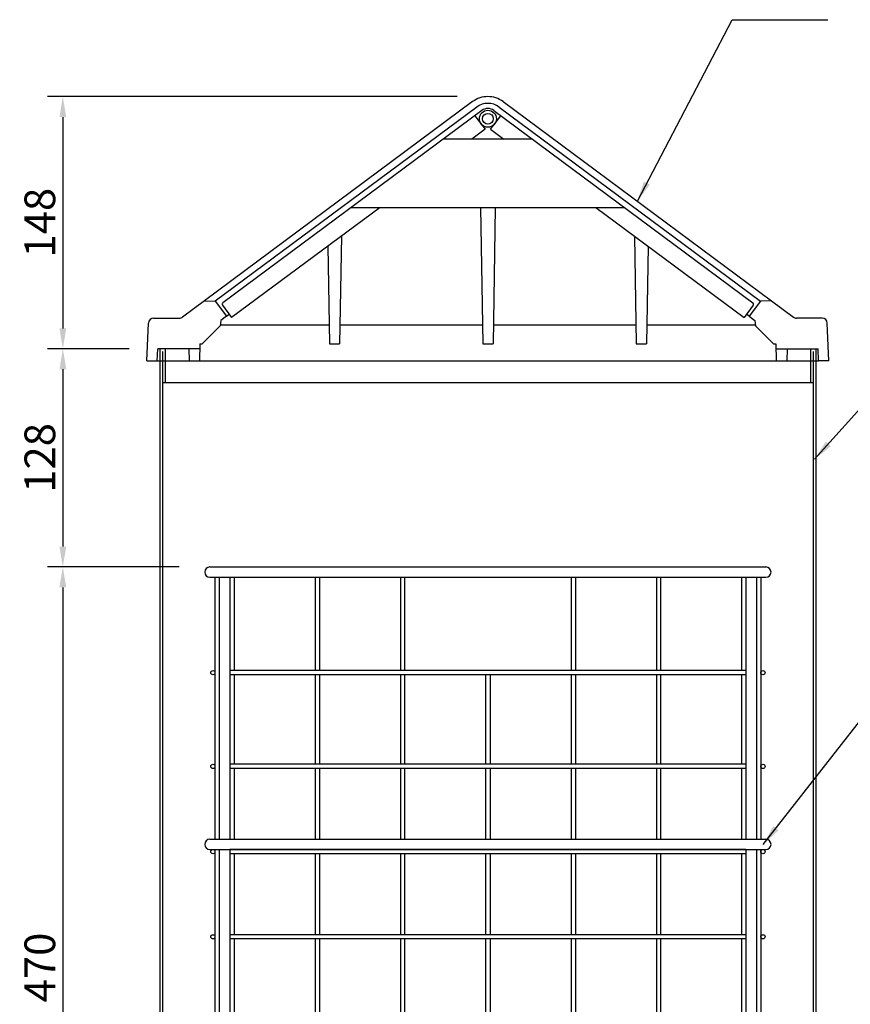
# Model space of a CAD drawing. Extents: x 0 to 2520, y 0 to 1782.
# Drawn here: x 1548 to 2035, y 578 to 1155 of the extents above; entities that cross this region are included whole.
import ezdxf

# ---------------------------------------------------------------- set-up
doc = ezdxf.new("R2010")
doc.units = 0
doc.header["$LTSCALE"] = 1.8
doc.linetypes.add('CENTER2', pattern=[28.575000000000003, 19.05, -3.175, 3.175, -3.175])
doc.linetypes.add('HIDDEN2', pattern=[4.762499999999999, 3.175, -1.5875])
doc.layers.get('DEFPOINTS').update_dxf_attribs({"linetype": 'CONTINUOUS'})
for name, color, linetype in [('P001', 131, 'CONTINUOUS'), ('P901', 135, 'CONTINUOUS'), ('P905', 95, 'CONTINUOUS'), ('P906', 145, 'CONTINUOUS'), ('P_1CENTER', 2, 'CONTINUOUS'), ('P_2DIM', 6, 'CONTINUOUS')]:
    doc.layers.add(name, color=color, linetype=linetype)
doc.styles.add('BIGFONT', font='simplex.shx', dxfattribs={"bigfont": 'bigfont.shx'})
doc.dimstyles.new('DIMBIGFONT$0', dxfattribs={"dimscale": 10, "dimtxt": 3, "dimasz": 2, "dimexe": 1.5, "dimexo": 3, "dimgap": 0.75, "dimtad": 1, "dimdec": 1, "dimdsep": 46, "dimtxsty": 'BIGFONT', "dimsah": 1, "dimcen": 0, "dimclrt": 230, "dimadec": 1, "dimazin": 2, "dimtfac": 0.6, "dimtdec": 1, "dimtofl": 0, "dimtmove": 2, "dimatfit": 3, "dimfxl": 0, "dimtvp": 1, "dimtolj": 1, "dimarcsym": 0})
doc.dimstyles.new('DIMBIGFONT$7', dxfattribs={"dimscale": 10, "dimtxt": 3, "dimasz": 2, "dimexe": 1.5, "dimexo": 3, "dimgap": 0.75, "dimtad": 1, "dimdec": 1, "dimdsep": 46, "dimtxsty": 'BIGFONT', "dimsah": 1, "dimcen": 0, "dimclrt": 230, "dimadec": 1, "dimazin": 2, "dimtfac": 0.6, "dimtdec": 1, "dimtofl": 0, "dimtmove": 0, "dimatfit": 3, "dimfxl": 0, "dimtvp": 1, "dimtolj": 1, "dimarcsym": 0})

# ---------------------------------------------------------------- blocks, each defined once
blk = doc.blocks.new('*D2')
at = {"layer": 'DEFPOINTS', "color": 0}
for p in [(1629.971167040041, 962.3157519786205), (1573.094091566835, 834.3157519786206), (1659.365084873992, 834.3157519786206)]:
    blk.add_point(p, dxfattribs=at)
at = {"layer": 'P_2DIM', "color": 0, "lineweight": -2}
for p, q in [((1611.971167040041, 962.3157519786205), (1564.094091566835, 962.3157519786205)), ((1573.094091566835, 950.3157519786205), (1573.094091566835, 846.3157519786206)), ((1641.365084873992, 834.3157519786206), (1564.094091566835, 834.3157519786206))]:
    blk.add_line(p, q, dxfattribs=at)
at = {"layer": 'P_2DIM', "color": 0}
for points in [[(1571.094091566835, 950.3157519786205), (1575.094091566835, 950.3157519786205), (1573.094091566835, 962.3157519786205)], [(1571.094091566835, 846.3157519786206), (1575.094091566835, 846.3157519786206), (1573.094091566835, 834.3157519786206)]]:
    blk.add_solid(points, dxfattribs=at)
at = {"layer": 'P_2DIM', "color": 230, "insert": (1559.594091566835, 898.3157519786208), "char_height": 18, "attachment_point": 5, "rotation": 90, "style": 'BIGFONT'}
blk.add_mtext('\\A1;128', dxfattribs=at)
blk = doc.blocks.new('*D4')
at = {"layer": 'DEFPOINTS', "color": 0}
for p in [(1659.365084873992, 834.3157519786206), (1573.094091566835, 364.3157519786206), (1659.365084873992, 364.3157519786206)]:
    blk.add_point(p, dxfattribs=at)
at = {"layer": 'P_2DIM', "color": 0, "lineweight": -2}
for p, q in [((1641.365084873992, 834.3157519786206), (1564.094091566835, 834.3157519786206)), ((1573.094091566835, 822.3157519786206), (1573.094091566835, 376.3157519786206)), ((1641.365084873992, 364.3157519786206), (1564.094091566835, 364.3157519786206))]:
    blk.add_line(p, q, dxfattribs=at)
at = {"layer": 'P_2DIM', "color": 0}
for points in [[(1571.094091566835, 822.3157519786206), (1575.094091566835, 822.3157519786206), (1573.094091566835, 834.3157519786206)], [(1571.094091566835, 376.3157519786206), (1575.094091566835, 376.3157519786206), (1573.094091566835, 364.3157519786206)]]:
    blk.add_solid(points, dxfattribs=at)
at = {"layer": 'P_2DIM', "color": 230, "insert": (1559.594091566835, 599.3157519786208), "char_height": 18, "attachment_point": 5, "rotation": 90, "style": 'BIGFONT'}
blk.add_mtext('\\A1;470', dxfattribs=at)
blk = doc.blocks.new('A$C07AE7397')
at = {"layer": 'P905'}
for p, q in [((5.99998492037912, 464.0000030993026), (5.99998492037912, 310.2500030993021)), ((8.49998492037912, 464.0000030993026), (8.49998492037912, 310.2500030993021)), ((14.7499849203773, 464.0000030993026), (14.7499849203773, 310.2500030993021)), ((17.2499849203773, 464.0000030993021), (17.2499849203773, 409.2500030993021)), ((64.7499849203773, 464.0000030993026), (64.7499849203773, 409.2500030993031)), ((67.2499849203773, 464.0000030993017), (67.2499849203773, 409.2500030993021)), ((114.7499849203773, 464.0000030993026), (114.7499849203773, 409.2500030993031)), ((117.2499849203773, 464.0000030993017), (117.2499849203773, 409.2500030993021)), ((214.962149252477, 464.0000030993017), (214.962149252477, 409.2500030993021)), ((217.462149252477, 464.0000030993026), (217.462149252477, 409.2500030993031)), ((264.962149252477, 464.0000030993017), (264.962149252477, 409.2500030993021)), ((267.462149252477, 464.0000030993026), (267.462149252477, 409.2500030993031)), ((314.962149252477, 464.0000030993021), (314.962149252477, 409.2500030993021)), ((317.462149252477, 464.0000030993026), (317.462149252477, 310.2500030993021)), ((323.7121492524752, 464.0000030993026), (323.7121492524752, 310.2500030993021)), ((326.2121492524752, 464.0000030993026), (326.2121492524752, 310.2500030993021)), ((317.4621492524768, 409.2500030993029), (14.7499849203773, 409.2500030993021)), ((317.4621492524768, 406.7500030993034), (14.7499849203773, 406.7500030993021)), ((17.2499849203773, 406.7500030993021), (17.2499849203773, 354.2500030993021)), ((64.7499849203773, 406.7500030993031), (64.7499849203773, 354.2500030993031)), ((67.2499849203773, 406.7500030993021), (67.2499849203773, 354.2500030993021)), ((114.7499849203773, 406.7500030993031), (114.7499849203773, 354.2500030993031)), ((117.2499849203773, 406.7500030993021), (117.2499849203773, 354.2500030993021)), ((164.7499849203773, 406.7500030993031), (164.7499849203773, 354.2500030993031)), ((167.462149252477, 406.7500030993031), (167.462149252477, 354.2500030993031)), ((214.962149252477, 406.7500030993021), (214.962149252477, 354.2500030993021)), ((217.462149252477, 406.7500030993031), (217.462149252477, 354.2500030993031)), ((264.962149252477, 406.7500030993021), (264.962149252477, 354.2500030993021)), ((267.462149252477, 406.7500030993031), (267.462149252477, 354.2500030993031)), ((314.962149252477, 406.7500030993021), (314.962149252477, 354.2500030993021)), ((317.4621492524768, 354.2500030993029), (14.7499849203773, 354.2500030993021)), ((317.4621492524768, 351.7500030993029), (14.7499849203773, 351.7500030993021)), ((17.2499849203773, 351.7500030993021), (17.2499849203773, 310.2500030993021)), ((64.7499849203773, 351.7500030993031), (64.7499849203773, 310.2500030993021)), ((67.2499849203773, 351.7500030993021), (67.2499849203773, 310.2500030993021)), ((114.7499849203773, 351.7500030993031), (114.7499849203773, 310.2500030993021)), ((117.2499849203773, 351.7500030993021), (117.2499849203773, 310.2500030993021)), ((164.7499849203773, 351.7500030993031), (164.7499849203773, 310.2500030993021)), ((167.462149252477, 351.7500030993031), (167.462149252477, 310.2500030993021)), ((214.962149252477, 351.7500030993021), (214.962149252477, 310.2500030993021)), ((217.462149252477, 351.7500030993031), (217.462149252477, 310.2500030993021)), ((264.962149252477, 351.7500030993021), (264.962149252477, 310.2500030993021)), ((267.462149252477, 351.7500030993031), (267.462149252477, 310.2500030993021)), ((314.962149252477, 351.7500030993021), (314.962149252477, 310.2500030993021)), ((5.99998492037912, 304.2500030993021), (5.999984920378211, 151.7500030993021)), ((8.49998492037912, 304.2500030993021), (8.49998492037821, 151.7500030993021)), ((14.7499849203773, 304.2500030993021), (14.7499849203773, 151.7500030993021)), ((317.4621492524773, 304.2500030993031), (14.7499849203773, 304.2500030993021)), ((317.4621492524773, 301.7500030993031), (14.7499849203773, 301.7500030993021)), ((17.2499849203773, 301.7500030993021), (17.2499849203773, 254.2500030993021)), ((64.7499849203773, 301.7500030993031), (64.7499849203773, 254.2500030993031)), ((67.2499849203773, 301.7500030993021), (67.2499849203773, 254.2500030993021)), ((114.7499849203773, 301.7500030993031), (114.7499849203773, 254.2500030993031)), ((117.2499849203773, 301.7500030993021), (117.2499849203773, 254.2500030993021)), ((164.7499849203773, 301.7500030993031), (164.7499849203773, 254.2500030993031)), ((167.462149252477, 301.7500030993031), (167.462149252477, 254.2500030993031)), ((214.962149252477, 301.7500030993021), (214.962149252477, 254.2500030993021)), ((217.462149252477, 301.7500030993031), (217.462149252477, 254.2500030993031)), ((264.962149252477, 301.7500030993021), (264.962149252477, 254.2500030993021)), ((267.462149252477, 301.7500030993031), (267.462149252477, 254.2500030993031)), ((314.962149252477, 301.7500030993021), (314.962149252477, 254.2500030993021)), ((317.462149252477, 304.2500030993021), (317.462149252477, 151.7500030993021)), ((323.7121492524752, 304.2500030993021), (323.7121492524761, 151.7500030993021)), ((326.2121492524752, 304.2500030993021), (326.2121492524761, 151.7500030993021)), ((317.4621492524773, 254.2500030993034), (14.7499849203773, 254.2500030993021)), ((317.4621492524773, 251.7500030993034), (14.7499849203773, 251.7500030993021)), ((17.2499849203773, 251.7500030993021), (17.2499849203773, 204.2500030993021)), ((64.7499849203773, 251.7500030993031), (64.7499849203773, 204.2500030993031)), ((67.2499849203773, 251.7500030993021), (67.2499849203773, 204.2500030993021)), ((114.7499849203773, 251.7500030993031), (114.7499849203782, 204.2500030993031)), ((117.2499849203773, 251.7500030993021), (117.2499849203773, 204.2500030993021)), ((164.7499849203773, 251.7500030993031), (164.7499849203782, 204.2500030993031)), ((167.462149252477, 251.7500030993031), (167.4621492524761, 204.2500030993031)), ((214.962149252477, 251.7500030993021), (214.962149252477, 204.2500030993021)), ((217.462149252477, 251.7500030993031), (217.4621492524761, 204.2500030993031)), ((264.962149252477, 251.7500030993021), (264.962149252477, 204.2500030993021)), ((267.462149252477, 251.7500030993031), (267.462149252477, 204.2500030993031)), ((314.962149252477, 251.7500030993021), (314.962149252477, 204.2500030993021)), ((317.4621492524773, 204.2500030993031), (14.7499849203773, 204.2500030993021)), ((317.4621492524773, 201.7500030993031), (14.7499849203773, 201.7500030993021)), ((17.2499849203773, 201.7500030993021), (17.2499849203773, 154.2500030993021)), ((64.7499849203773, 201.7500030993031), (64.7499849203773, 154.2500030993031)), ((67.2499849203773, 201.7500030993021), (67.2499849203773, 154.2500030993021)), ((114.7499849203782, 201.7500030993031), (114.7499849203782, 154.2500030993031)), ((117.2499849203773, 201.7500030993021), (117.2499849203773, 154.2500030993021)), ((164.7499849203782, 201.7500030993031), (164.7499849203782, 154.2500030993031)), ((167.4621492524761, 201.7500030993031), (167.4621492524761, 154.2500030993031)), ((214.962149252477, 201.7500030993021), (214.962149252477, 154.2500030993021)), ((217.4621492524761, 201.7500030993031), (217.4621492524761, 154.2500030993031)), ((264.962149252477, 201.7500030993021), (264.962149252477, 154.2500030993021)), ((267.462149252477, 201.7500030993031), (267.462149252477, 154.2500030993031)), ((314.962149252477, 201.7500030993021), (314.962149252477, 154.2500030993021)), ((317.4621492524773, 154.2500030993031), (14.7499849203773, 154.2500030993021)), ((317.4621492524773, 151.7500030993031), (14.7499849203773, 151.7500030993021)), ((5.999984920378211, 145.7500030993021), (5.999984920378211, 6.000003099302603)), ((8.49998492037821, 145.7500030993021), (8.49998492037821, 6.000003099302603)), ((14.7499849203773, 145.7500030993021), (14.74998492037639, 6.000003099302603)), ((17.2499849203773, 145.7500030993021), (17.24998492037821, 104.2500030993021)), ((64.7499849203773, 145.7500030993021), (64.7499849203773, 104.2500030993031)), ((67.2499849203773, 145.7500030993021), (67.2499849203773, 104.2500030993021)), ((114.7499849203782, 145.7500030993021), (114.7499849203782, 104.2500030993031)), ((117.2499849203773, 145.7500030993021), (117.2499849203782, 104.2500030993021)), ((164.7499849203782, 145.7500030993021), (164.7499849203782, 104.2500030993031)), ((167.4621492524761, 145.7500030993021), (167.4621492524761, 104.2500030993031)), ((214.962149252477, 145.7500030993021), (214.9621492524761, 104.2500030993021)), ((217.4621492524761, 145.7500030993021), (217.4621492524761, 104.2500030993031)), ((264.962149252477, 145.7500030993021), (264.962149252477, 104.2500030993021)), ((267.462149252477, 145.7500030993021), (267.462149252477, 104.2500030993031)), ((314.962149252477, 145.7500030993021), (314.9621492524761, 104.2500030993021)), ((317.462149252477, 145.7500030993021), (317.462149252478, 6.000003099302603)), ((323.7121492524761, 145.7500030993021), (323.7121492524761, 6.000003099302603)), ((326.2121492524761, 145.7500030993021), (326.2121492524761, 6.000003099302603)), ((317.4621492524773, 104.2500030993033), (14.7499849203773, 104.2500030993021)), ((317.4621492524773, 101.7500030993033), (14.7499849203773, 101.7500030993021)), ((17.24998492037821, 101.7500030993021), (17.24998492037821, 54.25000309930215)), ((64.7499849203773, 101.7500030993031), (64.74998492037821, 54.25000309930306)), ((67.2499849203773, 101.7500030993021), (67.2499849203773, 54.25000309930215)), ((114.7499849203782, 101.7500030993031), (114.7499849203782, 54.25000309930306)), ((117.2499849203782, 101.7500030993021), (117.2499849203782, 54.25000309930215)), ((164.7499849203782, 101.7500030993031), (164.7499849203782, 54.25000309930306)), ((167.4621492524761, 101.7500030993031), (167.4621492524761, 54.25000309930306)), ((214.9621492524761, 101.7500030993021), (214.9621492524761, 54.25000309930215)), ((217.4621492524761, 101.7500030993031), (217.4621492524761, 54.25000309930306)), ((264.962149252477, 101.7500030993021), (264.962149252477, 54.25000309930215)), ((267.462149252477, 101.7500030993031), (267.4621492524761, 54.25000309930306)), ((314.9621492524761, 101.7500030993021), (314.9621492524761, 54.25000309930215)), ((317.4621492524775, 54.25000309930311), (14.7499849203773, 54.25000309930215)), ((317.4621492524775, 51.75000309930306), (14.7499849203773, 51.75000309930215)), ((17.24998492037821, 51.75000309930215), (17.24998492037821, 6.000003099302148)), ((64.74998492037821, 51.75000309930306), (64.74998492037821, 6.000003099302603)), ((67.2499849203773, 51.75000309930215), (67.24998492037821, 6.000003099301694)), ((114.7499849203782, 51.75000309930306), (114.7499849203782, 6.000003099302603)), ((117.2499849203782, 51.75000309930215), (117.2499849203782, 6.000003099301694)), ((164.7499849203782, 51.75000309930306), (164.7499849203782, 6.000003099302603)), ((167.4621492524761, 51.75000309930306), (167.4621492524761, 6.000003099302603)), ((214.9621492524761, 51.75000309930215), (214.9621492524761, 6.000003099301694)), ((217.4621492524761, 51.75000309930306), (217.4621492524761, 6.000003099302603)), ((264.962149252477, 51.75000309930215), (264.9621492524761, 6.000003099301694)), ((267.4621492524761, 51.75000309930306), (267.4621492524761, 6.000003099302603)), ((314.9621492524761, 51.75000309930215), (314.9621492524761, 6.000003099302148)), ((0.999984920377301, 8.631724577702926), (0.8356890148047569, 6.13712904828094)), ((0.8356890148047569, 6.13712904828094), (2.999984920377301, 6.000003099302603)), ((0.999984920377301, 8.631724577702926), (6.003705729548074, 8.302175826460143)), ((8.49998492037821, 8.137769033701943), (14.74998492037639, 7.726139413701048)), ((17.24998492037821, 7.561487565700872), (40.91783696759239, 6.002705334591838)), ((314.9621492524761, 7.561487565700872), (291.294297205262, 6.002705334591838)), ((323.7121492524761, 8.137769033701943), (317.462149252478, 7.726139413701048)), ((331.212149252477, 8.631724577702926), (326.2084284433063, 8.302175826460143)), ((331.3764451580496, 6.13712904828094), (329.212149252477, 6.000003099302603)), ((331.212149252477, 8.631724577702926), (331.3764451580496, 6.13712904828094))]:
    blk.add_line(p, q, dxfattribs=at)
for centre in [(4.74998492037912, 408.0000030993026), (327.4621492524752, 408.0000030993026), (4.74998492037912, 353.0000030993026), (327.4621492524752, 353.0000030993026), (4.74998492037912, 303.0000030993026), (327.4621492524752, 303.0000030993026), (4.74998492037912, 253.0000030993026), (327.4621492524752, 253.0000030993026), (4.74998492037912, 203.0000030993026), (327.4621492524752, 203.0000030993026), (4.74998492037912, 153.0000030993026), (327.4621492524752, 153.0000030993026), (4.74998492037912, 103.0000030993026), (327.4621492524752, 103.0000030993026), (4.74998492037912, 53.0000030993026), (327.4621492524752, 53.0000030993026), (40.99998492037548, 7.250003099302148), (90.99998492037548, 7.250003099302148), (140.9999849203755, 7.250003099302603), (191.2121492524789, 7.250003099302603), (241.2121492524789, 7.250003099302148), (291.2121492524789, 7.250003099302148)]:
    blk.add_circle(centre, 1.25, dxfattribs=at)
at = {"layer": 'P906'}
for p, q in [((2.999984920378211, 470.0000030993026), (329.2121492524761, 470.0000030993025)), ((2.999984920378211, 464.0000030993026), (329.2121492524761, 464.0000030993027)), ((2.999984920378211, 310.2500030993021), (329.2121492524761, 310.2500030993021)), ((2.999984920378211, 304.2500030993021), (329.2121492524761, 304.2500030993021)), ((2.999984920378211, 151.7500030993021), (329.2121492524761, 151.750003099302)), ((2.999984920378211, 145.7500030993021), (329.2121492524761, 145.750003099302)), ((2.999984920378211, 6.000003099302603), (329.2121492524761, 6.000003099302603)), ((2.999984920378211, 3.099302603004617e-06), (329.2121492524761, 3.099302716691454e-06))]:
    blk.add_line(p, q, dxfattribs=at)
for centre, start, end in [((2.999984920378211, 467.0000030993026), 90, 270), ((329.2121492524761, 467.0000030993026), 270, 90), ((2.999984920378211, 307.2500030993021), 90, 270), ((329.2121492524761, 307.2500030993021), 270, 90), ((2.999984920378211, 148.7500030993021), 90, 270), ((329.2121492524761, 148.7500030993021), 270, 90), ((2.999984920378211, 3.000003099302603), 90, 270), ((329.2121492524761, 3.000003099302603), 270, 90)]:
    blk.add_arc(centre, 3, start, end, dxfattribs=at)
blk = doc.blocks.new('*D8')
at = {"layer": 'DEFPOINTS', "color": 0}
for p in [(1822.471167040039, 1110.315751978621), (1573.094091566835, 962.3157519786205), (1629.971167040041, 962.3157519786205)]:
    blk.add_point(p, dxfattribs=at)
at = {"layer": 'P_2DIM', "color": 0, "lineweight": -2}
for p, q in [((1804.471167040039, 1110.315751978621), (1564.094091566835, 1110.315751978621)), ((1573.094091566835, 1098.315751978621), (1573.094091566835, 974.3157519786205)), ((1611.971167040041, 962.3157519786205), (1564.094091566835, 962.3157519786205))]:
    blk.add_line(p, q, dxfattribs=at)
at = {"layer": 'P_2DIM', "color": 0}
for points in [[(1571.094091566835, 1098.315751978621), (1575.094091566835, 1098.315751978621), (1573.094091566835, 1110.315751978621)], [(1571.094091566835, 974.3157519786205), (1575.094091566835, 974.3157519786205), (1573.094091566835, 962.3157519786205)]]:
    blk.add_solid(points, dxfattribs=at)
at = {"layer": 'P_2DIM', "color": 230, "insert": (1559.594091566835, 1036.315751978621), "char_height": 18, "attachment_point": 5, "rotation": 90, "style": 'BIGFONT'}
blk.add_mtext('\\A1;148', dxfattribs=at)

msp = doc.modelspace()

# ---------------------------------------------------------------- linework, layer by layer
at = {"layer": 'P001'}
for p, q in [((1813.527594262282, 1107.35786582256), (1656.132006948774, 990.4615378516662)), ((1815.912547817231, 1104.146636067353), (1662.530997639407, 990.231498417669)), ((1829.029787891277, 1104.146636067353), (1982.411338069101, 990.231498417669)), ((1831.414741446226, 1107.35786582256), (1988.810328759734, 990.4615378516662)), ((1818.936182094109, 1102.146634968631), (1666.966875329869, 989.2803581568858)), ((1815.484307831401, 1098.337329620406), (1820.850451498378, 1091.11206131083)), ((1824.091882581705, 1091.11206131083), (1829.45802624868, 1098.337329620407)), ((1826.006151985972, 1102.146634968631), (1977.975458750238, 989.2803581569231)), ((1820.850451498378, 1091.11206131083), (1813.045984683621, 1085.315751972859)), ((1824.091882581705, 1091.11206131083), (1831.896349396463, 1085.315751972862)), ((1848.668170202132, 1085.315751972864), (1796.274163877953, 1085.315751972858)), ((1759.187804523133, 1045.315751972854), (1672.126449592112, 980.6560440721375)), ((1742.415983717463, 1045.315751972852), (1902.526350362633, 1045.315751972869)), ((1818.126629224915, 1045.31575197286), (1819.47116704004, 965.3157519728691)), ((1826.815704855166, 1045.315751972861), (1825.47116704004, 965.3157519728691)), ((1885.754529556962, 1045.315751972867), (1972.815884487996, 980.656044072173)), ((1736.532921940492, 1028.49016854977), (1735.471167040039, 965.3157519728691)), ((1908.40941213959, 1028.49016854977), (1909.471167040043, 965.3157519728691)), ((1728.509561380109, 1022.531288738772), (1729.471167040039, 965.3157519728691)), ((1916.432772699974, 1022.531288738772), (1915.471167040043, 965.3157519728691)), ((1656.132006948774, 990.4615378516662), (1643.267699680217, 980.9073292029309)), ((1656.132006948774, 990.4615378516662), (1643.267699680217, 980.9073292029309)), ((1656.132006948774, 990.4615378516662), (1662.530997639407, 990.231498417669)), ((1656.132006948774, 990.4615378516662), (1662.530997639407, 990.231498417669)), ((1662.530997639407, 990.231498417669), (1669.089617676431, 981.4006149278946)), ((1662.530997639407, 990.231498417669), (1669.089617676431, 981.400614927895)), ((1982.411336440675, 990.231498417669), (1975.852716403651, 981.4006149278946)), ((1988.810327131308, 990.4615378516662), (1982.411336440675, 990.231498417669)), ((1988.810328759734, 990.4615378516662), (2001.674636028291, 980.9073292029309)), ((1666.760305925136, 987.8813123817138), (1672.126449592112, 980.6560440721375)), ((1669.089617676431, 981.4006149278946), (1670.690456260023, 982.5895437618608)), ((1978.182028154971, 987.8813123817497), (1972.815884487996, 980.656044072173)), ((1975.852718032078, 981.4006149278946), (1974.251878398965, 982.589544541331)), ((1622.471167854255, 955.3157519728691), (1623.355964018858, 977.4356560879157)), ((1622.471167854255, 955.3157519728691), (1623.355964018857, 977.4356560879162)), ((1626.353566895023, 980.3157519728691), (1641.478985124665, 980.3157519728691)), ((1626.353566895023, 980.3157519728691), (1641.478985124666, 980.3157519728691)), ((1665.878387316513, 979.015662187159), (1665.404616366189, 975.8419810225444)), ((1669.089617676431, 981.4006149278946), (1665.878387316513, 979.015662187159)), ((1669.089617676431, 981.400614927895), (1665.878387316513, 979.015662187159)), ((1975.852716403651, 981.4006149278946), (1979.063946763569, 979.015662187159)), ((1979.063946763569, 979.015662187159), (1979.537717713893, 975.8419810225444)), ((2018.588767185061, 980.3157519728691), (2003.463348955417, 980.3157519728691)), ((2022.471166225827, 955.3157519728691), (2021.586370061225, 977.4356560879162)), ((1665.404616366189, 975.8419810225448), (1654.878387316513, 965.3157519728686)), ((1665.475341464814, 976.3157519728691), (1729.28629309046, 976.3157519728691)), ((1735.656040989619, 976.3157519728691), (1819.28629309046, 976.3157519728691)), ((1825.65604098962, 976.3157519728691), (1909.286293090462, 976.3157519728691)), ((1915.656040989623, 976.3157519728691), (1979.466992615269, 976.3157519728691)), ((1979.537717713893, 975.8419810225444), (1990.063946763569, 965.3157519728686)), ((1653.556848660062, 965.3157519728684), (1653.271167040041, 955.316895272126)), ((1653.556848660062, 965.3157519728684), (1654.878387316513, 965.3157519728686)), ((1729.471167040039, 965.3157519728691), (1735.471167040039, 965.3157519728691)), ((1819.47116704004, 965.3157519728691), (1825.47116704004, 965.3157519728691)), ((1909.47116704004, 965.3157519728691), (1915.47116704004, 965.3157519728691)), ((1990.063946763569, 965.3157519728686), (1991.385485420019, 965.3157519728684)), ((1991.385485420019, 965.3157519728684), (1991.671167040041, 955.316895272126)), ((1628.471167040042, 955.3157519728691), (1628.75134096102, 962.3200999972839)), ((1653.471167040041, 962.3157519728745), (1628.75134096102, 962.3200999972839)), ((1653.471167040042, 962.315751972875), (1628.751340961019, 962.3200999972839)), ((1629.971167040041, 962.3157519786205), (1629.971167040007, 362.3157519786209)), ((1646.971167040041, 962.316895272126), (1647.171167040041, 955.316895272126)), ((1646.971167040041, 962.316895272126), (1647.171167040041, 955.316895272126)), ((1991.471167040041, 962.3157519728691), (2016.191167040041, 962.3157519728693)), ((1997.971167040041, 962.31575197287), (1997.77116704004, 955.3157519728691)), ((2011.771167040025, 962.3157519786218), (2011.771167040026, 942.3157519786218)), ((2014.971167040041, 962.3157519786218), (2014.971167040075, 362.3157519786209)), ((2016.471167040041, 955.3157519728691), (2016.191167040041, 962.3157519728693)), ((1622.471167854255, 955.3157519728691), (1628.471167040041, 955.3157519728691)), ((1622.471167854255, 955.3157519728691), (1628.471167040042, 955.3157519728691)), ((1628.471167040041, 955.3157519728691), (2016.47116704004, 955.3157519728691)), ((2022.471166225827, 955.3157519728691), (2016.471167040041, 955.3157519728691)), ((2013.371167040025, 942.3157519786218), (1631.571167040057, 942.3157519786205))]:
    msp.add_line(p, q, dxfattribs=at)
at = {"layer": 'P001', "linetype": 'Continuous'}
msp.add_line((1633.171167040057, 962.3157519786218), (1633.171167040056, 942.3157519786218), dxfattribs=at)
at = {"layer": 'P001'}
for radius in [5, 3.15]:
    msp.add_circle((1822.471167040041, 1097.315751972869), radius, dxfattribs=at)
for centre, radius, start, end in [((1822.471167040041, 1095.315751972869), 15, 90, 126.6009499346344), ((1822.471168668468, 1095.315751972869), 15, 53.39905006536558, 90), ((1822.471167854254, 1095.315752577578), 11, 53.39905006536558, 126.6009499346344), ((1822.471167040041, 1097.386938566124), 5.928813406745, 90, 126.6009499346344), ((1822.471167040041, 1097.386938566124), 5.928813406745, 53.39905006536558, 90), ((1667.563113515088, 988.4775505669338), 1, 126.6009499346344, 216.6009499371565), ((1977.379220565018, 988.4775505669702), 1, 323.3990500628435, 53.39905006284346), ((1626.353566895023, 977.3157519728691), 3, 90, 177.7093899573605), ((1626.353566895023, 977.3157519728691), 3, 90, 177.7093899573605), ((1641.478985124321, 983.3157519725498), 3, 270, 306.6009499346345), ((1641.478985124321, 983.3157519725503), 3, 270, 306.6009499346345), ((2003.463348955761, 983.3157519725503), 3, 233.3990500653656, 270), ((2018.588768813486, 977.3157519728691), 3, 2.290610042639571, 90)]:
    msp.add_arc(centre, radius, start, end, dxfattribs=at)
at = {"layer": 'P901', "linetype": 'HIDDEN2'}
for p, q in [((1814.888069646182, 1099.140137210358), (1815.484307831401, 1098.337329620406)), ((1829.45802624868, 1098.337329620407), (1830.0542644339, 1099.14013721036))]:
    msp.add_line(p, q, dxfattribs=at)
at = {"layer": 'P901'}
for p, q in [((1631.571167040057, 960.7157519786219), (1631.571167040057, 363.9157519786213)), ((2013.371167040025, 960.7157519786219), (2013.371167040025, 363.9157519786204))]:
    msp.add_line(p, q, dxfattribs=at)

# ---------------------------------------------------------------- block references
at = {"layer": 'P_1CENTER', "linetype": 'CENTER2'}
msp.add_blockref('A$C07AE7397', (1656.365099953614, 364.3157488793181), dxfattribs=at)

# ---------------------------------------------------------------- dimensions: what is measured, and where the dimension line sits
at = {"layer": 'P_2DIM'}
for base, p1, p2, picture, middle in [((1573.094091566835, 962.3157519786205), (1822.471167040039, 1110.315751978621), (1629.971167040041, 962.3157519786205), '*D8', (1559.594091566835, 1036.315751978621)), ((1573.094091566835, 834.3157519786206), (1629.971167040041, 962.3157519786205), (1659.365084873992, 834.3157519786206), '*D2', (1559.594091566835, 898.3157519786208)), ((1573.094091566835, 364.3157519786206), (1659.365084873992, 834.3157519786206), (1659.365084873992, 364.3157519786206), '*D4', (1559.594091566835, 599.3157519786208))]:
    dim = msp.add_linear_dim(base=base, p1=p1, p2=p2, angle=90, dimstyle='DIMBIGFONT$0', override={"dimscale": 6}, dxfattribs=at)
    dim.commit()
    dim.dimension.update_dxf_attribs({"geometry": picture, "text_midpoint": middle})

# ---------------------------------------------------------------- leaders
at = {"layer": 'P_2DIM', "annotation_type": 0, "has_hookline": 1, "hookline_direction": 0}
for points, text_width in [([(1910.184238523549, 1048.92421315418), (1965.722960122681, 1155.433361187445), (1977.722960122681, 1155.433361187445)], 39.77142857142856), ([(2014.160212385705, 897.566840585923), (2101.483802229217, 994.8007702279717), (2113.483802229217, 994.8007702279717)], 39.59999999999999), ([(1984.071647418414, 671.5699750857373), (2089.483802229217, 806.5691174511246), (2101.483802229217, 806.5691174511246)], 58.45714285714287)]:
    msp.add_leader(points, dimstyle='DIMBIGFONT$7', override={"dimscale": 6}, dxfattribs=dict(at, text_width=text_width))

doc.saveas('drawing.dxf')
